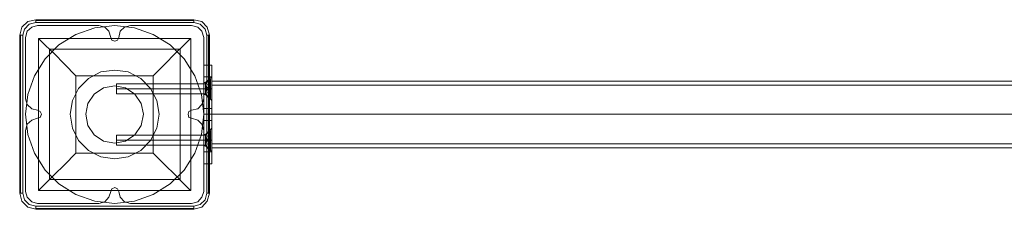
# Model space of a CAD drawing. Units: millimetres. Extents: x -1634 to 2626, y -1650 to 1650.
# Drawn here: x -36 to 496, y -51 to 51 of the extents above; entities that cross this region are included whole.
import ezdxf

# ---------------------------------------------------------------- set-up
doc = ezdxf.new("R2010")
doc.units = ezdxf.units.MM
doc.header["$MEASUREMENT"] = 0

# ---------------------------------------------------------------- blocks, each defined once
blk = doc.blocks.new('WMF0')
at = {"color": 27, "lineweight": 0}
for points in [[(1729.44, -1326.03), (1727.41, -1326.48), (1725.94, -1327.95), (1725.37, -1329.98)], [(1729.44, -1326.03), (1727.41, -1326.48), (1725.94, -1327.95), (1725.37, -1329.98)], [(1729.44, -1326.03), (1729.44, -1326.26), (1729.44, -1326.71)], [(1769.39, -1326.03), (1729.44, -1326.03)], [(1769.39, -1326.03), (1729.44, -1326.03)], [(1769.39, -1326.26), (1729.44, -1326.26)], [(1769.39, -1326.03), (1769.39, -1326.26), (1769.39, -1326.71)], [(1773.35, -1329.98), (1772.78, -1327.95), (1771.43, -1326.48), (1769.39, -1326.03)], [(1773.35, -1329.98), (1772.78, -1327.95), (1771.43, -1326.48), (1769.39, -1326.03)], [(1726.16, -1329.98), (1726.62, -1328.4), (1727.74, -1327.16), (1729.44, -1326.71)], [(1729.44, -1326.71), (1769.39, -1326.71)], [(1769.39, -1326.71), (1770.98, -1327.16), (1772.22, -1328.4), (1772.67, -1329.98)], [(1725.37, -1329.98), (1725.6, -1329.98), (1726.16, -1329.98)], [(1725.37, -1329.98), (1725.37, -1369.94)], [(1725.37, -1369.94), (1725.37, -1329.98)], [(1725.6, -1329.98), (1725.6, -1369.94)], [(1726.16, -1369.94), (1726.16, -1329.98)], [(1730.12, -1330.77), (1768.6, -1330.77), (1768.6, -1369.26)], [(1730.12, -1330.77), (1768.6, -1330.77)], [(1730.12, -1330.77), (1730.12, -1369.26)], [(1730.12, -1330.77), (1730.57, -1331.22), (1731.92, -1332.58), (1734.07, -1334.61), (1736.66, -1337.32), (1739.6, -1340.25)], [(1730.12, -1330.77), (1730.12, -1369.26)], [(1759.12, -1340.25), (1762.06, -1337.32), (1764.65, -1334.61), (1766.8, -1332.58), (1768.15, -1331.22), (1768.6, -1330.77)], [(1768.6, -1330.77), (1768.6, -1369.26)], [(1772.67, -1329.98), (1772.67, -1369.94)], [(1773.35, -1329.98), (1773.12, -1329.98), (1772.67, -1329.98)], [(1773.12, -1369.94), (1773.12, -1329.98)], [(1773.35, -1369.94), (1773.35, -1329.98)], [(1773.35, -1329.98), (1773.35, -1369.94)], [(1732.94, -1333.48), (1765.9, -1333.48)], [(1732.94, -1333.48), (1732.94, -1366.44)], [(1765.9, -1333.48), (1765.9, -1366.44)], [(1739.6, -1340.25), (1759.12, -1340.25)], [(1739.6, -1340.25), (1739.6, -1359.78)], [(1759.12, -1340.25), (1759.12, -1359.78)], [(1739.6, -1359.78), (1736.66, -1362.71), (1734.07, -1365.31), (1731.92, -1367.45), (1730.57, -1368.81), (1730.12, -1369.26)], [(1739.6, -1359.78), (1759.12, -1359.78)], [(1768.6, -1369.26), (1768.15, -1368.81), (1766.8, -1367.45), (1764.65, -1365.31), (1762.06, -1362.71), (1759.12, -1359.78)], [(1732.94, -1366.44), (1765.9, -1366.44)], [(1725.37, -1369.94), (1725.6, -1369.94), (1726.16, -1369.94)], [(1725.37, -1369.94), (1725.94, -1371.97), (1727.41, -1373.44), (1729.44, -1374)], [(1725.37, -1369.94), (1725.94, -1371.97), (1727.41, -1373.44), (1729.44, -1374)], [(1729.44, -1373.21), (1727.74, -1372.76), (1726.62, -1371.63), (1726.16, -1369.94)], [(1730.12, -1369.26), (1768.6, -1369.26)], [(1730.12, -1369.26), (1768.6, -1369.26)], [(1772.67, -1369.94), (1772.22, -1371.63), (1770.98, -1372.76), (1769.39, -1373.21)], [(1769.39, -1374), (1771.43, -1373.44), (1772.78, -1371.97), (1773.35, -1369.94)], [(1769.39, -1374), (1771.43, -1373.44), (1772.78, -1371.97), (1773.35, -1369.94)], [(1773.35, -1369.94), (1773.12, -1369.94), (1772.67, -1369.94)], [(1769.39, -1373.21), (1729.44, -1373.21)], [(1729.44, -1374), (1729.44, -1373.78), (1729.44, -1373.21)], [(1729.44, -1373.78), (1769.39, -1373.78)], [(1769.39, -1374), (1769.39, -1373.78), (1769.39, -1373.21)], [(1729.44, -1374), (1769.39, -1374)], [(1769.39, -1374), (1729.44, -1374)]]:
    blk.add_lwpolyline(points, dxfattribs=at)
at = {"color": 40, "lineweight": 0}
for points in [[(1729.89, -1327.5), (1728.42, -1327.95), (1727.29, -1328.97), (1726.84, -1330.55)], [(1729.89, -1327.5), (1728.42, -1327.95), (1727.29, -1328.97), (1726.84, -1330.55)], [(1745.35, -1327.5), (1729.89, -1327.5)], [(1745.35, -1327.5), (1729.89, -1327.5)], [(1748.4, -1330.55), (1747.95, -1328.97), (1746.93, -1327.95), (1745.35, -1327.5)], [(1748.4, -1330.55), (1747.95, -1328.97), (1746.93, -1327.95), (1745.35, -1327.5)], [(1753.37, -1327.5), (1751.9, -1327.95), (1750.77, -1328.97), (1750.43, -1330.55)], [(1753.37, -1327.5), (1751.9, -1327.95), (1750.77, -1328.97), (1750.43, -1330.55)], [(1768.83, -1327.5), (1753.37, -1327.5)], [(1768.83, -1327.5), (1753.37, -1327.5)], [(1771.88, -1330.55), (1771.43, -1328.97), (1770.41, -1327.95), (1768.83, -1327.5)], [(1771.88, -1330.55), (1771.43, -1328.97), (1770.41, -1327.95), (1768.83, -1327.5)], [(1726.84, -1330.55), (1726.84, -1346.01)], [(1726.84, -1330.55), (1726.84, -1346.01)], [(1750.43, -1330.55), (1750.09, -1331.22), (1749.42, -1331.45), (1748.63, -1331.22), (1748.4, -1330.55)], [(1750.43, -1330.55), (1750.09, -1331.22), (1749.42, -1331.45), (1748.63, -1331.22), (1748.4, -1330.55)], [(1771.88, -1346.01), (1771.88, -1330.55)], [(1771.88, -1346.01), (1771.88, -1330.55)], [(1726.84, -1346.01), (1727.29, -1347.48), (1728.42, -1348.6), (1729.89, -1348.94)], [(1726.84, -1346.01), (1727.29, -1347.48), (1728.42, -1348.6), (1729.89, -1348.94)], [(1768.83, -1348.94), (1770.41, -1348.6), (1771.43, -1347.48), (1771.88, -1346.01)], [(1768.83, -1348.94), (1770.41, -1348.6), (1771.43, -1347.48), (1771.88, -1346.01)], [(1729.89, -1348.94), (1730.57, -1349.28), (1730.91, -1349.96), (1730.57, -1350.75), (1729.89, -1350.98)], [(1729.89, -1348.94), (1730.57, -1349.28), (1730.91, -1349.96), (1730.57, -1350.75), (1729.89, -1350.98)], [(1768.83, -1350.98), (1768.15, -1350.75), (1767.93, -1349.96), (1768.15, -1349.28), (1768.83, -1348.94)], [(1768.83, -1350.98), (1768.15, -1350.75), (1767.93, -1349.96), (1768.15, -1349.28), (1768.83, -1348.94)], [(1729.89, -1350.98), (1728.42, -1351.43), (1727.29, -1352.44), (1726.84, -1354.02)], [(1729.89, -1350.98), (1728.42, -1351.43), (1727.29, -1352.44), (1726.84, -1354.02)], [(1771.88, -1354.02), (1771.43, -1352.44), (1770.41, -1351.43), (1768.83, -1350.98)], [(1771.88, -1354.02), (1771.43, -1352.44), (1770.41, -1351.43), (1768.83, -1350.98)], [(1726.84, -1354.02), (1726.84, -1369.49)], [(1726.84, -1354.02), (1726.84, -1369.49)], [(1771.88, -1369.49), (1771.88, -1354.02)], [(1771.88, -1369.49), (1771.88, -1354.02)], [(1748.4, -1369.49), (1748.63, -1368.81), (1749.42, -1368.47), (1750.09, -1368.81), (1750.43, -1369.49)], [(1748.4, -1369.49), (1748.63, -1368.81), (1749.42, -1368.47), (1750.09, -1368.81), (1750.43, -1369.49)], [(1726.84, -1369.49), (1727.29, -1370.95), (1728.42, -1372.08), (1729.89, -1372.53)], [(1726.84, -1369.49), (1727.29, -1370.95), (1728.42, -1372.08), (1729.89, -1372.53)], [(1745.35, -1372.53), (1746.93, -1372.08), (1747.95, -1370.95), (1748.4, -1369.49)], [(1745.35, -1372.53), (1746.93, -1372.08), (1747.95, -1370.95), (1748.4, -1369.49)], [(1750.43, -1369.49), (1750.77, -1370.95), (1751.9, -1372.08), (1753.37, -1372.53)], [(1750.43, -1369.49), (1750.77, -1370.95), (1751.9, -1372.08), (1753.37, -1372.53)], [(1768.83, -1372.53), (1770.41, -1372.08), (1771.43, -1370.95), (1771.88, -1369.49)], [(1768.83, -1372.53), (1770.41, -1372.08), (1771.43, -1370.95), (1771.88, -1369.49)], [(1729.89, -1372.53), (1745.35, -1372.53)], [(1729.89, -1372.53), (1745.35, -1372.53)], [(1753.37, -1372.53), (1768.83, -1372.53)], [(1753.37, -1372.53), (1768.83, -1372.53)]]:
    blk.add_lwpolyline(points, dxfattribs=at)
at = {"color": 30, "lineweight": 0}
for points in [[(1729.89, -1327.5), (1728.42, -1327.95), (1727.29, -1328.97), (1726.84, -1330.55)], [(1729.89, -1327.5), (1728.42, -1327.95), (1727.29, -1328.97), (1726.84, -1330.55)], [(1745.35, -1327.5), (1729.89, -1327.5)], [(1745.35, -1327.5), (1729.89, -1327.5)], [(1748.4, -1330.55), (1747.95, -1328.97), (1746.93, -1327.95), (1745.35, -1327.5)], [(1748.4, -1330.55), (1747.95, -1328.97), (1746.93, -1327.95), (1745.35, -1327.5)], [(1753.37, -1327.5), (1751.9, -1327.95), (1750.77, -1328.97), (1750.43, -1330.55)], [(1753.37, -1327.5), (1751.9, -1327.95), (1750.77, -1328.97), (1750.43, -1330.55)], [(1768.83, -1327.5), (1753.37, -1327.5)], [(1768.83, -1327.5), (1753.37, -1327.5)], [(1771.88, -1330.55), (1771.43, -1328.97), (1770.41, -1327.95), (1768.83, -1327.5)], [(1771.88, -1330.55), (1771.43, -1328.97), (1770.41, -1327.95), (1768.83, -1327.5)], [(1726.84, -1330.55), (1726.84, -1346.01)], [(1726.84, -1330.55), (1726.84, -1346.01)], [(1750.43, -1330.55), (1750.09, -1331.22), (1749.42, -1331.45), (1748.63, -1331.22), (1748.4, -1330.55)], [(1750.43, -1330.55), (1750.09, -1331.22), (1749.42, -1331.45), (1748.63, -1331.22), (1748.4, -1330.55)], [(1771.88, -1346.01), (1771.88, -1330.55)], [(1771.88, -1346.01), (1771.88, -1330.55)], [(1726.84, -1346.01), (1727.29, -1347.48), (1728.42, -1348.6), (1729.89, -1348.94)], [(1726.84, -1346.01), (1727.29, -1347.48), (1728.42, -1348.6), (1729.89, -1348.94)], [(1768.83, -1348.94), (1770.41, -1348.6), (1771.43, -1347.48), (1771.88, -1346.01)], [(1768.83, -1348.94), (1770.41, -1348.6), (1771.43, -1347.48), (1771.88, -1346.01)], [(1729.89, -1348.94), (1730.57, -1349.28), (1730.91, -1349.96), (1730.57, -1350.75), (1729.89, -1350.98)], [(1729.89, -1348.94), (1730.57, -1349.28), (1730.91, -1349.96), (1730.57, -1350.75), (1729.89, -1350.98)], [(1768.83, -1350.98), (1768.15, -1350.75), (1767.93, -1349.96), (1768.15, -1349.28), (1768.83, -1348.94)], [(1768.83, -1350.98), (1768.15, -1350.75), (1767.93, -1349.96), (1768.15, -1349.28), (1768.83, -1348.94)], [(1729.89, -1350.98), (1728.42, -1351.43), (1727.29, -1352.44), (1726.84, -1354.02)], [(1729.89, -1350.98), (1728.42, -1351.43), (1727.29, -1352.44), (1726.84, -1354.02)], [(1771.88, -1354.02), (1771.43, -1352.44), (1770.41, -1351.43), (1768.83, -1350.98)], [(1771.88, -1354.02), (1771.43, -1352.44), (1770.41, -1351.43), (1768.83, -1350.98)], [(1726.84, -1354.02), (1726.84, -1369.49)], [(1726.84, -1354.02), (1726.84, -1369.49)], [(1771.88, -1369.49), (1771.88, -1354.02)], [(1771.88, -1369.49), (1771.88, -1354.02)], [(1748.4, -1369.49), (1748.63, -1368.81), (1749.42, -1368.47), (1750.09, -1368.81), (1750.43, -1369.49)], [(1748.4, -1369.49), (1748.63, -1368.81), (1749.42, -1368.47), (1750.09, -1368.81), (1750.43, -1369.49)], [(1726.84, -1369.49), (1727.29, -1370.95), (1728.42, -1372.08), (1729.89, -1372.53)], [(1726.84, -1369.49), (1727.29, -1370.95), (1728.42, -1372.08), (1729.89, -1372.53)], [(1745.35, -1372.53), (1746.93, -1372.08), (1747.95, -1370.95), (1748.4, -1369.49)], [(1745.35, -1372.53), (1746.93, -1372.08), (1747.95, -1370.95), (1748.4, -1369.49)], [(1750.43, -1369.49), (1750.77, -1370.95), (1751.9, -1372.08), (1753.37, -1372.53)], [(1750.43, -1369.49), (1750.77, -1370.95), (1751.9, -1372.08), (1753.37, -1372.53)], [(1768.83, -1372.53), (1770.41, -1372.08), (1771.43, -1370.95), (1771.88, -1369.49)], [(1768.83, -1372.53), (1770.41, -1372.08), (1771.43, -1370.95), (1771.88, -1369.49)], [(1729.89, -1372.53), (1745.35, -1372.53)], [(1729.89, -1372.53), (1745.35, -1372.53)], [(1753.37, -1372.53), (1768.83, -1372.53)], [(1753.37, -1372.53), (1768.83, -1372.53)]]:
    blk.add_lwpolyline(points, dxfattribs=at)
at = {"color": 27, "lineweight": 0}
blk.add_lwpolyline([(1726.84, -1349.96), (1727.41, -1344.99), (1729.1, -1340.25), (1731.81, -1335.96), (1735.31, -1332.35), (1739.6, -1329.76), (1744.34, -1328.06), (1749.42, -1327.5), (1754.38, -1328.06), (1759.12, -1329.76), (1763.41, -1332.35), (1766.91, -1335.96), (1769.62, -1340.25), (1771.31, -1344.99), (1771.88, -1349.96), (1771.31, -1355.04), (1769.62, -1359.78), (1766.91, -1364.07), (1763.41, -1367.57), (1759.12, -1370.28), (1754.38, -1371.97), (1749.42, -1372.53), (1744.34, -1371.97), (1739.6, -1370.28), (1735.31, -1367.57), (1731.81, -1364.07), (1729.1, -1359.78), (1727.41, -1355.04), (1726.84, -1349.96)], close=True, dxfattribs=at)
blk.add_lwpolyline([(1726.84, -1349.96), (1727.41, -1344.99), (1729.1, -1340.25), (1731.81, -1335.96), (1735.31, -1332.35), (1739.6, -1329.76), (1744.34, -1328.06), (1749.42, -1327.5), (1754.38, -1328.06), (1759.12, -1329.76), (1763.41, -1332.35), (1766.91, -1335.96), (1769.62, -1340.25), (1771.31, -1344.99), (1771.88, -1349.96), (1771.31, -1355.04), (1769.62, -1359.78), (1766.91, -1364.07), (1763.41, -1367.57), (1759.12, -1370.28), (1754.38, -1371.97), (1749.42, -1372.53), (1744.34, -1371.97), (1739.6, -1370.28), (1735.31, -1367.57), (1731.81, -1364.07), (1729.1, -1359.78), (1727.41, -1355.04), (1726.84, -1349.96)], close=True, dxfattribs=at)
at = {"color": 51, "lineweight": 0}
blk.add_lwpolyline([(1760.59, -1349.96), (1760.03, -1346.46), (1758.45, -1343.41), (1755.96, -1340.93), (1752.8, -1339.24), (1749.42, -1338.78), (1745.92, -1339.24), (1742.76, -1340.93), (1740.27, -1343.41), (1738.69, -1346.46), (1738.13, -1349.96), (1738.69, -1353.46), (1740.27, -1356.62), (1742.76, -1359.1), (1745.92, -1360.68), (1749.42, -1361.25), (1752.8, -1360.68), (1755.96, -1359.1), (1758.45, -1356.62), (1760.03, -1353.46), (1760.59, -1349.96)], close=True, dxfattribs=at)
at = {"color": 253, "lineweight": 0}
for points in [[(1771.88, -1340.48), (1771.88, -1339.01), (1771.88, -1337.88), (1771.88, -1337.54)], [(1773.91, -1337.54), (1771.88, -1337.54)], [(1771.88, -1337.54), (1771.88, -1337.88), (1771.88, -1339.01), (1771.88, -1340.48)], [(1773.91, -1337.54), (1771.88, -1337.54)], [(1773.91, -1337.54), (1771.88, -1337.54)], [(1773.91, -1337.54), (1771.88, -1337.54)], [(1773.91, -1337.54), (1773.91, -1337.88), (1773.91, -1339.01), (1773.91, -1340.48)], [(1773.91, -1340.48), (1773.91, -1339.01), (1773.91, -1337.88), (1773.91, -1337.54)], [(1771.88, -1359.44), (1771.88, -1340.48)], [(1773.91, -1340.48), (1771.88, -1340.48)], [(1771.88, -1340.48), (1771.88, -1359.44)], [(1773.91, -1340.48), (1771.88, -1340.48)], [(1773.91, -1340.48), (1771.88, -1340.48)], [(1773.91, -1340.48), (1771.88, -1340.48)], [(1773.91, -1340.48), (1772.33, -1341.95)], [(1773.91, -1340.48), (1772.33, -1341.95)], [(1773.57, -1341.04), (1772.33, -1342.28)], [(1773.57, -1341.04), (1772.33, -1342.28)], [(1773.91, -1340.48), (1773.91, -1340.93), (1773.91, -1341.95), (1773.91, -1343.53), (1773.91, -1344.99), (1773.91, -1346.12), (1773.91, -1346.46)], [(1773.91, -1346.12), (1773.91, -1344.99), (1773.91, -1343.53), (1773.91, -1341.95), (1773.91, -1340.93), (1773.91, -1340.48)], [(1773.91, -1340.48), (1773.91, -1340.93), (1773.91, -1341.95), (1773.91, -1343.53), (1773.91, -1344.99), (1773.91, -1346.12), (1773.91, -1346.46)], [(1773.91, -1346.12), (1773.91, -1344.99), (1773.91, -1343.53), (1773.91, -1341.95), (1773.91, -1340.93), (1773.91, -1340.48)], [(1773.91, -1340.48), (1773.91, -1359.44)], [(1773.91, -1359.44), (1773.91, -1340.48)], [(1749.87, -1342.28), (1749.87, -1342.62), (1749.87, -1343.53), (1749.87, -1344.43), (1749.87, -1344.77)], [(1749.87, -1344.43), (1749.87, -1343.53), (1749.87, -1342.62), (1749.87, -1342.28)], [(1772.33, -1342.28), (1749.87, -1342.28)], [(1749.87, -1342.28), (1749.87, -1342.62), (1749.87, -1343.53), (1749.87, -1344.43), (1749.87, -1344.77)], [(1749.87, -1344.43), (1749.87, -1343.53), (1749.87, -1342.62), (1749.87, -1342.28)], [(1772.33, -1342.28), (1749.87, -1342.28)], [(1772.33, -1343.53), (1749.87, -1343.53)], [(1772.33, -1343.53), (1749.87, -1343.53)], [(1772.33, -1343.53), (1749.87, -1343.53)], [(1772.33, -1343.53), (1749.87, -1343.53)], [(1771.88, -1341.95), (1771.88, -1342.4), (1771.88, -1343.53), (1771.88, -1344.54), (1771.88, -1344.99)], [(1771.88, -1344.54), (1771.88, -1343.53), (1771.88, -1342.4), (1771.88, -1341.95)], [(1771.88, -1341.95), (1771.88, -1342.4), (1771.88, -1343.53), (1771.88, -1344.54), (1771.88, -1344.99)], [(1771.88, -1344.54), (1771.88, -1343.53), (1771.88, -1342.4), (1771.88, -1341.95)], [(1772.33, -1341.95), (1771.88, -1341.95)], [(1772.33, -1341.95), (1771.88, -1341.95)], [(1772.33, -1343.53), (1771.88, -1343.53)], [(1772.33, -1343.53), (1771.88, -1343.53)], [(1772.33, -1343.53), (1771.88, -1343.53)], [(1772.33, -1343.53), (1771.88, -1343.53)], [(1772.33, -1344.99), (1772.33, -1344.54), (1772.33, -1343.53), (1772.33, -1342.4), (1772.33, -1341.95)], [(1772.33, -1344.99), (1772.33, -1344.54), (1772.33, -1343.53), (1772.33, -1342.4), (1772.33, -1341.95)], [(1772.33, -1344.77), (1772.33, -1344.43), (1772.33, -1343.53), (1772.33, -1342.62), (1772.33, -1342.28)], [(1772.33, -1344.77), (1772.33, -1344.43), (1772.33, -1343.53), (1772.33, -1342.62), (1772.33, -1342.28)], [(1772.33, -1342.4), (1772.33, -1343.53), (1772.33, -1344.54), (1772.33, -1344.99)], [(1772.33, -1342.4), (1772.33, -1343.53), (1772.33, -1344.54), (1772.33, -1344.99)], [(1772.33, -1342.62), (1772.33, -1343.53), (1772.33, -1344.43), (1772.33, -1344.77)], [(1772.33, -1342.62), (1772.33, -1343.53), (1772.33, -1344.43), (1772.33, -1344.77)], [(1772.33, -1343.53), (1772.33, -1343.41), (1772.44, -1343.19)], [(1772.44, -1343.19), (1772.33, -1343.41), (1772.33, -1343.53)], [(1772.33, -1343.41), (1772.33, -1343.19)], [(1772.33, -1343.53), (1772.33, -1343.19)], [(1772.33, -1343.41), (1772.33, -1343.19)], [(1772.33, -1343.53), (1772.33, -1343.41), (1772.44, -1343.19)], [(1772.44, -1343.19), (1772.33, -1343.41), (1772.33, -1343.53)], [(1772.33, -1343.41), (1772.33, -1343.19)], [(1772.33, -1343.53), (1772.33, -1343.19)], [(1772.33, -1343.41), (1772.33, -1343.19)], [(1772.44, -1343.75), (1772.33, -1343.64), (1772.33, -1343.53)], [(1772.33, -1343.53), (1772.33, -1343.64), (1772.44, -1343.75)], [(1773.57, -1343.53), (1772.33, -1343.53)], [(1773.57, -1343.53), (1772.33, -1343.53)], [(1772.33, -1343.75), (1772.33, -1343.53)], [(1773.91, -1343.53), (1772.33, -1343.53)], [(1773.91, -1343.53), (1772.33, -1343.53)], [(1773.91, -1343.53), (1772.33, -1343.53)], [(1773.91, -1343.53), (1772.33, -1343.53)], [(1772.44, -1343.75), (1772.33, -1343.64), (1772.33, -1343.53)], [(1772.33, -1343.53), (1772.33, -1343.64), (1772.44, -1343.75)], [(1773.57, -1343.53), (1772.33, -1343.53)], [(1773.57, -1343.53), (1772.33, -1343.53)], [(1772.33, -1343.75), (1772.33, -1343.53)], [(1772.33, -1343.75), (1772.33, -1343.64)], [(1772.33, -1343.75), (1772.33, -1343.64)], [(1772.33, -1343.75), (1772.33, -1343.64)], [(1772.33, -1343.75), (1772.33, -1343.64)], [(1772.44, -1343.19), (1772.78, -1342.51), (1773.57, -1342.28)], [(1773.57, -1342.28), (1772.78, -1342.51), (1772.44, -1343.19)], [(1772.44, -1343.19), (1772.78, -1342.51), (1773.57, -1342.28)], [(1773.57, -1342.28), (1772.78, -1342.51), (1772.44, -1343.19)], [(1772.44, -1343.19), (1772.44, -1343.75)], [(1772.44, -1343.19), (1772.78, -1343.19), (1773.57, -1343.19)], [(1773.57, -1343.19), (1772.78, -1343.19), (1772.44, -1343.19)], [(1772.44, -1343.75), (1772.44, -1343.19), (1773.57, -1343.19)], [(1772.44, -1343.75), (1772.44, -1343.19)], [(1773.57, -1343.19), (1772.44, -1343.19), (1772.44, -1343.75)], [(1772.44, -1343.75), (1772.44, -1343.19)], [(1772.44, -1343.19), (1772.44, -1343.75)], [(1772.44, -1343.19), (1772.78, -1343.19), (1773.57, -1343.19)], [(1773.57, -1343.19), (1772.78, -1343.19), (1772.44, -1343.19)], [(1772.44, -1343.75), (1772.44, -1343.19), (1773.57, -1343.19)], [(1772.44, -1343.75), (1772.44, -1343.19)], [(1773.57, -1343.19), (1772.44, -1343.19), (1772.44, -1343.75)], [(1772.44, -1343.75), (1772.44, -1343.19)], [(1773.57, -1343.75), (1772.78, -1343.75), (1772.44, -1343.75)], [(1772.44, -1343.75), (1773.57, -1343.75)], [(1772.44, -1343.75), (1772.78, -1344.43), (1773.57, -1344.77)], [(1773.57, -1344.77), (1772.78, -1344.43), (1772.44, -1343.75)], [(1773.57, -1343.75), (1772.44, -1343.75)], [(1772.44, -1343.75), (1772.78, -1343.75), (1773.57, -1343.75)], [(1773.57, -1343.75), (1772.78, -1343.75), (1772.44, -1343.75)], [(1772.44, -1343.75), (1773.57, -1343.75)], [(1772.44, -1343.75), (1772.78, -1344.43), (1773.57, -1344.77)], [(1773.57, -1344.77), (1772.78, -1344.43), (1772.44, -1343.75)], [(1773.57, -1343.75), (1772.44, -1343.75)], [(1772.44, -1343.75), (1772.78, -1343.75), (1773.57, -1343.75)], [(1772.56, -1343.75), (1772.56, -1343.19)], [(1772.56, -1343.75), (1772.56, -1343.19)], [(1772.56, -1343.75), (1772.56, -1343.19)], [(1772.56, -1343.75), (1772.56, -1343.19)], [(1772.78, -1343.75), (1772.78, -1343.19)], [(1772.78, -1343.75), (1772.78, -1343.19)], [(1772.78, -1343.75), (1772.78, -1343.19)], [(1772.78, -1343.75), (1772.78, -1343.19)], [(1773.23, -1343.75), (1773.23, -1343.19)], [(1773.23, -1343.75), (1773.23, -1343.19)], [(1773.23, -1343.75), (1773.23, -1343.19)], [(1773.23, -1343.75), (1773.23, -1343.19)], [(1773.57, -1343.19), (1773.57, -1342.28)], [(1773.57, -1342.28), (1773.57, -1343.19)], [(1773.57, -1343.19), (1773.57, -1342.28)], [(1773.57, -1342.28), (1773.57, -1343.19)], [(1773.57, -1343.19), (1773.57, -1343.75)], [(1773.57, -1343.75), (1773.57, -1343.19)], [(1773.57, -1343.75), (1773.57, -1343.19)], [(1773.57, -1343.19), (1773.57, -1343.75)], [(1773.57, -1343.75), (1773.57, -1343.19)], [(1773.57, -1343.75), (1773.57, -1343.19)], [(1773.57, -1343.75), (1773.57, -1344.77)], [(1773.57, -1344.77), (1773.57, -1343.75)], [(1773.57, -1343.75), (1773.57, -1344.77)], [(1773.57, -1344.77), (1773.57, -1343.75)], [(1773.91, -1341.61), (1773.91, -1342.17), (1773.91, -1344.09), (1773.91, -1346.8), (1773.91, -1349.96), (1773.91, -1353.23), (1773.91, -1355.94), (1773.91, -1357.75), (1773.91, -1358.42)], [(1773.91, -1357.75), (1773.91, -1355.94), (1773.91, -1353.23), (1773.91, -1349.96), (1773.91, -1346.8), (1773.91, -1344.09), (1773.91, -1342.17), (1773.91, -1341.61)], [(1773.91, -1341.61), (2174.72, -1341.61)], [(1773.91, -1357.41), (1773.91, -1356.84), (1773.91, -1355.26), (1773.91, -1352.78), (1773.91, -1349.96), (1773.91, -1347.14), (1773.91, -1344.77), (1773.91, -1343.19), (1773.91, -1342.62)], [(1773.91, -1342.62), (2174.72, -1342.62)], [(1773.91, -1343.19), (1773.91, -1344.77), (1773.91, -1347.14), (1773.91, -1349.96), (1773.91, -1352.78), (1773.91, -1355.26), (1773.91, -1356.84), (1773.91, -1357.41)], [(1772.33, -1344.77), (1749.87, -1344.77)], [(1772.33, -1344.77), (1749.87, -1344.77)], [(1772.33, -1344.99), (1771.88, -1344.99)], [(1772.33, -1344.99), (1771.88, -1344.99)], [(1773.57, -1346.01), (1772.33, -1344.77)], [(1773.57, -1346.01), (1772.33, -1344.77)], [(1773.91, -1346.46), (1772.33, -1344.99)], [(1773.91, -1346.46), (1772.33, -1344.99)], [(1773.91, -1348.49), (1771.88, -1348.49)], [(1773.91, -1351.54), (1773.91, -1351.09), (1773.91, -1349.96), (1773.91, -1348.94), (1773.91, -1348.49)], [(1773.91, -1348.94), (1773.91, -1349.96), (1773.91, -1351.09), (1773.91, -1351.54)], [(1773.91, -1349.96), (1771.88, -1349.96)], [(1773.91, -1349.96), (1771.88, -1349.96)], [(1773.91, -1349.96), (2174.72, -1349.96)], [(1773.91, -1349.96), (2174.72, -1349.96)], [(1773.91, -1349.96), (2174.72, -1349.96)], [(1773.91, -1349.96), (2174.72, -1349.96)], [(1773.91, -1349.96), (2174.72, -1349.96)], [(1773.91, -1351.54), (1771.88, -1351.54)], [(1773.91, -1353.46), (1772.33, -1355.04)], [(1773.91, -1353.46), (1772.33, -1355.04)], [(1773.91, -1353.46), (1773.91, -1353.91), (1773.91, -1355.04), (1773.91, -1356.51), (1773.91, -1357.97), (1773.91, -1359.1), (1773.91, -1359.44)], [(1773.91, -1359.1), (1773.91, -1357.97), (1773.91, -1356.51), (1773.91, -1355.04), (1773.91, -1353.91), (1773.91, -1353.46)], [(1749.87, -1357.75), (1749.87, -1357.41), (1749.87, -1356.51), (1749.87, -1355.6), (1749.87, -1355.26)], [(1772.33, -1355.26), (1749.87, -1355.26)], [(1749.87, -1357.75), (1749.87, -1357.41), (1749.87, -1356.51), (1749.87, -1355.6), (1749.87, -1355.26)], [(1772.33, -1355.26), (1749.87, -1355.26)], [(1749.87, -1355.6), (1749.87, -1356.51), (1749.87, -1357.41), (1749.87, -1357.75)], [(1749.87, -1355.6), (1749.87, -1356.51), (1749.87, -1357.41), (1749.87, -1357.75)], [(1771.88, -1355.04), (1771.88, -1355.38), (1771.88, -1356.51), (1771.88, -1357.52), (1771.88, -1357.97)], [(1771.88, -1357.52), (1771.88, -1356.51), (1771.88, -1355.38), (1771.88, -1355.04)], [(1771.88, -1355.04), (1771.88, -1355.38), (1771.88, -1356.51), (1771.88, -1357.52), (1771.88, -1357.97)], [(1771.88, -1357.52), (1771.88, -1356.51), (1771.88, -1355.38), (1771.88, -1355.04)], [(1772.33, -1355.04), (1771.88, -1355.04)], [(1772.33, -1355.04), (1771.88, -1355.04)], [(1773.57, -1354.02), (1772.33, -1355.26)], [(1773.57, -1354.02), (1772.33, -1355.26)], [(1772.33, -1357.97), (1772.33, -1357.52), (1772.33, -1356.51), (1772.33, -1355.38), (1772.33, -1355.04)], [(1772.33, -1357.97), (1772.33, -1357.52), (1772.33, -1356.51), (1772.33, -1355.38), (1772.33, -1355.04)], [(1772.33, -1355.26), (1772.33, -1355.6), (1772.33, -1356.51), (1772.33, -1357.41), (1772.33, -1357.75)], [(1772.33, -1357.41), (1772.33, -1356.51), (1772.33, -1355.6), (1772.33, -1355.26)], [(1772.33, -1355.26), (1772.33, -1355.6), (1772.33, -1356.51), (1772.33, -1357.41), (1772.33, -1357.75)], [(1772.33, -1357.41), (1772.33, -1356.51), (1772.33, -1355.6), (1772.33, -1355.26)], [(1772.33, -1355.38), (1772.33, -1356.51), (1772.33, -1357.52), (1772.33, -1357.97)], [(1772.33, -1355.38), (1772.33, -1356.51), (1772.33, -1357.52), (1772.33, -1357.97)], [(1772.44, -1356.28), (1772.33, -1356.39), (1772.33, -1356.51)], [(1772.33, -1356.51), (1772.33, -1356.39), (1772.44, -1356.28)], [(1772.33, -1356.28), (1772.33, -1356.39)], [(1772.33, -1356.28), (1772.33, -1356.51)], [(1772.33, -1356.28), (1772.33, -1356.39)], [(1772.44, -1356.28), (1772.33, -1356.39), (1772.33, -1356.51)], [(1772.33, -1356.51), (1772.33, -1356.39), (1772.44, -1356.28)], [(1772.33, -1356.28), (1772.33, -1356.39)], [(1772.33, -1356.28), (1772.33, -1356.51)], [(1772.33, -1356.28), (1772.33, -1356.39)], [(1772.44, -1356.28), (1772.78, -1355.49), (1773.57, -1355.26)], [(1773.57, -1355.26), (1772.78, -1355.49), (1772.44, -1356.28)], [(1772.44, -1356.28), (1772.78, -1355.49), (1773.57, -1355.26)], [(1773.57, -1355.26), (1772.78, -1355.49), (1772.44, -1356.28)], [(1772.44, -1356.73), (1772.44, -1356.28)], [(1773.57, -1356.28), (1772.78, -1356.28), (1772.44, -1356.28)], [(1772.44, -1356.28), (1773.57, -1356.28)], [(1773.57, -1356.28), (1772.44, -1356.28)], [(1772.44, -1356.28), (1772.78, -1356.28), (1773.57, -1356.28)], [(1772.44, -1356.28), (1772.44, -1356.73), (1773.57, -1356.73)], [(1772.44, -1356.28), (1772.44, -1356.73)], [(1773.57, -1356.73), (1772.44, -1356.73), (1772.44, -1356.28)], [(1772.44, -1356.28), (1772.44, -1356.73)], [(1772.44, -1356.73), (1772.44, -1356.28)], [(1773.57, -1356.28), (1772.78, -1356.28), (1772.44, -1356.28)], [(1772.44, -1356.28), (1773.57, -1356.28)], [(1773.57, -1356.28), (1772.44, -1356.28)], [(1772.44, -1356.28), (1772.78, -1356.28), (1773.57, -1356.28)], [(1772.44, -1356.28), (1772.44, -1356.73), (1773.57, -1356.73)], [(1772.44, -1356.28), (1772.44, -1356.73)], [(1773.57, -1356.73), (1772.44, -1356.73), (1772.44, -1356.28)], [(1772.44, -1356.28), (1772.44, -1356.73)], [(1772.56, -1356.28), (1772.56, -1356.73)], [(1772.56, -1356.28), (1772.56, -1356.73)], [(1772.56, -1356.28), (1772.56, -1356.73)], [(1772.56, -1356.28), (1772.56, -1356.73)], [(1772.78, -1356.28), (1772.78, -1356.73)], [(1772.78, -1356.28), (1772.78, -1356.73)], [(1772.78, -1356.28), (1772.78, -1356.73)], [(1772.78, -1356.28), (1772.78, -1356.73)], [(1773.23, -1356.28), (1773.23, -1356.73)], [(1773.23, -1356.28), (1773.23, -1356.73)], [(1773.23, -1356.28), (1773.23, -1356.73)], [(1773.23, -1356.28), (1773.23, -1356.73)], [(1773.57, -1356.28), (1773.57, -1355.26)], [(1773.57, -1355.26), (1773.57, -1356.28)], [(1773.57, -1356.28), (1773.57, -1355.26)], [(1773.57, -1355.26), (1773.57, -1356.28)], [(1773.57, -1356.73), (1773.57, -1356.28)], [(1773.57, -1356.28), (1773.57, -1356.73)], [(1773.57, -1356.28), (1773.57, -1356.73)], [(1773.57, -1356.73), (1773.57, -1356.28)], [(1773.57, -1356.28), (1773.57, -1356.73)], [(1773.57, -1356.28), (1773.57, -1356.73)], [(1772.33, -1356.51), (1749.87, -1356.51)], [(1772.33, -1356.51), (1749.87, -1356.51)], [(1772.33, -1356.51), (1749.87, -1356.51)], [(1772.33, -1356.51), (1749.87, -1356.51)], [(1772.33, -1357.75), (1749.87, -1357.75)], [(1772.33, -1357.75), (1749.87, -1357.75)], [(1772.33, -1356.51), (1771.88, -1356.51)], [(1772.33, -1356.51), (1771.88, -1356.51)], [(1772.33, -1356.51), (1771.88, -1356.51)], [(1772.33, -1356.51), (1771.88, -1356.51)], [(1772.33, -1357.97), (1771.88, -1357.97)], [(1772.33, -1357.97), (1771.88, -1357.97)], [(1772.33, -1356.51), (1772.33, -1356.62), (1772.44, -1356.73)], [(1772.44, -1356.73), (1772.33, -1356.62), (1772.33, -1356.51)], [(1773.57, -1356.51), (1772.33, -1356.51)], [(1773.57, -1356.51), (1772.33, -1356.51)], [(1772.33, -1356.51), (1772.33, -1356.73)], [(1772.33, -1356.51), (1772.33, -1356.62), (1772.44, -1356.73)], [(1772.44, -1356.73), (1772.33, -1356.62), (1772.33, -1356.51)], [(1773.57, -1356.51), (1772.33, -1356.51)], [(1773.57, -1356.51), (1772.33, -1356.51)], [(1772.33, -1356.51), (1772.33, -1356.73)], [(1773.91, -1356.51), (1772.33, -1356.51)], [(1773.91, -1356.51), (1772.33, -1356.51)], [(1773.91, -1356.51), (1772.33, -1356.51)], [(1773.91, -1356.51), (1772.33, -1356.51)], [(1772.33, -1356.62), (1772.33, -1356.73)], [(1772.33, -1356.62), (1772.33, -1356.73)], [(1772.33, -1356.62), (1772.33, -1356.73)], [(1772.33, -1356.62), (1772.33, -1356.73)], [(1773.57, -1358.99), (1772.33, -1357.75)], [(1773.57, -1358.99), (1772.33, -1357.75)], [(1773.91, -1359.44), (1772.33, -1357.97)], [(1773.91, -1359.44), (1772.33, -1357.97)], [(1772.44, -1356.73), (1772.78, -1356.73), (1773.57, -1356.73)], [(1773.57, -1356.73), (1772.78, -1356.73), (1772.44, -1356.73)], [(1772.44, -1356.73), (1772.78, -1357.41), (1773.57, -1357.75)], [(1773.57, -1357.75), (1772.78, -1357.41), (1772.44, -1356.73)], [(1772.44, -1356.73), (1772.78, -1356.73), (1773.57, -1356.73)], [(1773.57, -1356.73), (1772.78, -1356.73), (1772.44, -1356.73)], [(1772.44, -1356.73), (1772.78, -1357.41), (1773.57, -1357.75)], [(1773.57, -1357.75), (1772.78, -1357.41), (1772.44, -1356.73)], [(1773.57, -1356.73), (1773.57, -1357.75)], [(1773.57, -1357.75), (1773.57, -1356.73)], [(1773.57, -1356.73), (1773.57, -1357.75)], [(1773.57, -1357.75), (1773.57, -1356.73)], [(1773.91, -1357.41), (2174.72, -1357.41)], [(1773.91, -1358.42), (2174.72, -1358.42)], [(1773.91, -1359.44), (1771.88, -1359.44)], [(1771.88, -1359.44), (1771.88, -1361.02), (1771.88, -1362.04), (1771.88, -1362.49)], [(1773.91, -1359.44), (1771.88, -1359.44)], [(1771.88, -1362.49), (1771.88, -1362.04), (1771.88, -1361.02), (1771.88, -1359.44)], [(1773.91, -1359.44), (1771.88, -1359.44)], [(1773.91, -1359.44), (1771.88, -1359.44)], [(1773.91, -1362.49), (1773.91, -1362.04), (1773.91, -1361.02), (1773.91, -1359.44)], [(1773.91, -1359.44), (1773.91, -1361.02), (1773.91, -1362.04), (1773.91, -1362.49)], [(1773.91, -1362.49), (1771.88, -1362.49)], [(1773.91, -1362.49), (1771.88, -1362.49)], [(1773.91, -1362.49), (1771.88, -1362.49)], [(1773.91, -1362.49), (1771.88, -1362.49)]]:
    blk.add_lwpolyline(points, dxfattribs=at)
for points in [[(1773.57, -1341.04), (1773.57, -1341.72), (1773.57, -1343.53), (1773.57, -1345.22), (1773.57, -1346.01), (1773.57, -1345.22), (1773.57, -1343.53), (1773.57, -1341.72), (1773.57, -1341.04)], [(1773.57, -1341.04), (1773.57, -1341.72), (1773.57, -1343.53), (1773.57, -1345.22), (1773.57, -1346.01), (1773.57, -1345.22), (1773.57, -1343.53), (1773.57, -1341.72), (1773.57, -1341.04)], [(1771.88, -1348.49), (1771.88, -1348.94), (1771.88, -1349.96), (1771.88, -1351.09), (1771.88, -1351.54), (1771.88, -1351.09), (1771.88, -1349.96), (1771.88, -1348.94), (1771.88, -1348.49)], [(1773.91, -1353.46), (1773.91, -1353.91), (1773.91, -1355.04), (1773.91, -1356.51), (1773.91, -1357.97), (1773.91, -1359.1), (1773.91, -1359.44), (1773.91, -1359.1), (1773.91, -1357.97), (1773.91, -1356.51), (1773.91, -1355.04), (1773.91, -1353.91), (1773.91, -1353.46)], [(1773.57, -1358.99), (1773.57, -1358.31), (1773.57, -1356.51), (1773.57, -1354.7), (1773.57, -1354.02), (1773.57, -1354.7), (1773.57, -1356.51), (1773.57, -1358.31), (1773.57, -1358.99)], [(1773.57, -1358.99), (1773.57, -1358.31), (1773.57, -1356.51), (1773.57, -1354.7), (1773.57, -1354.02), (1773.57, -1354.7), (1773.57, -1356.51), (1773.57, -1358.31), (1773.57, -1358.99)]]:
    blk.add_lwpolyline(points, close=True, dxfattribs=at)
at = {"color": 254, "lineweight": 0}
for points in [[(1742.08, -1349.96), (1742.64, -1347.25), (1744.22, -1344.88), (1746.59, -1343.3), (1749.42, -1342.74), (1752.13, -1343.3), (1754.5, -1344.88), (1756.08, -1347.25), (1756.64, -1349.96), (1756.08, -1352.78), (1754.5, -1355.15), (1752.13, -1356.73), (1749.42, -1357.3), (1746.59, -1356.73), (1744.22, -1355.15), (1742.64, -1352.78), (1742.08, -1349.96)], [(1756.64, -1349.96), (1756.08, -1347.25), (1754.5, -1344.88), (1752.13, -1343.3), (1749.42, -1342.74), (1746.59, -1343.3), (1744.22, -1344.88), (1742.64, -1347.25), (1742.08, -1349.96), (1742.64, -1352.78), (1744.22, -1355.15), (1746.59, -1356.73), (1749.42, -1357.3), (1752.13, -1356.73), (1754.5, -1355.15), (1756.08, -1352.78), (1756.64, -1349.96)]]:
    blk.add_lwpolyline(points, close=True, dxfattribs=at)

msp = doc.modelspace()

# ---------------------------------------------------------------- block references
at = {"xscale": 2.136060499999985, "yscale": 2.136060499999985, "zscale": 2.1360605}
msp.add_blockref('WMF0', (-3721.19, 2883.59), dxfattribs=at)

doc.saveas('drawing.dxf')
